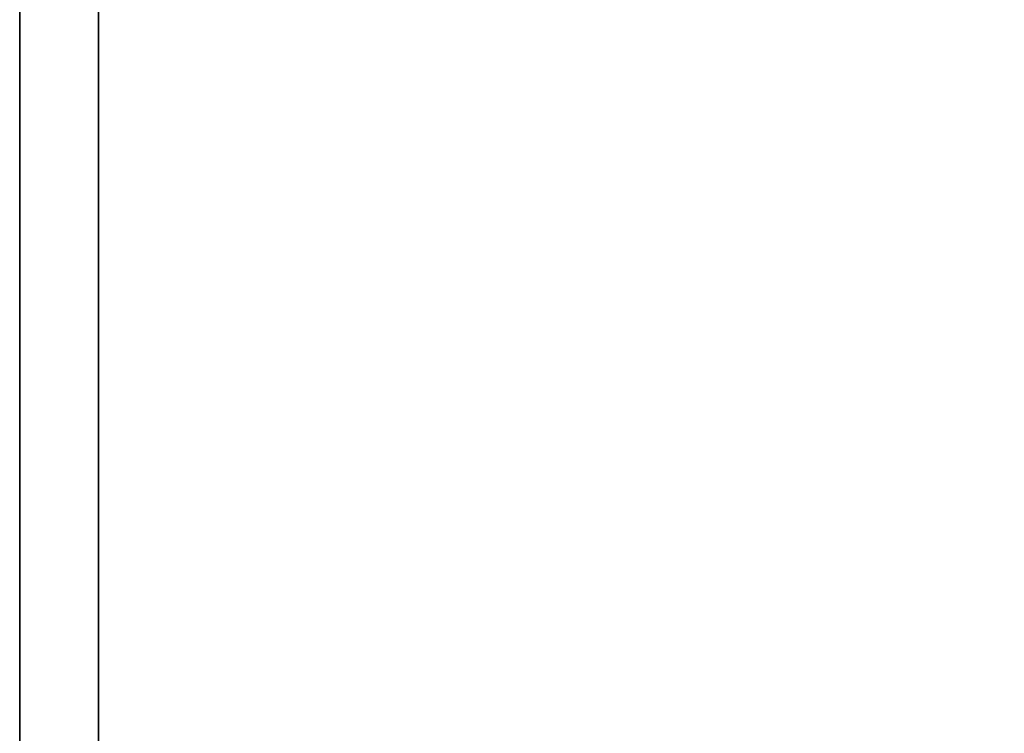
# Model space of a CAD drawing. Extents: x -1 to 451, y -651 to 1.
# Drawn here: x 0 to 225, y -488 to -325 of the extents above; entities that cross this region are included whole.
import ezdxf

# ---------------------------------------------------------------- set-up
doc = ezdxf.new("R2010")
doc.units = 0
for name, color, linetype in [('IQ_200_2D', 1, 'Continuous'), ('IQ_200_3D', 1, 'Continuous'), ('IQ_204_2D', 7, 'Continuous'), ('IQ_BROWN_3D', 22, 'Continuous')]:
    doc.layers.add(name, color=color, linetype=linetype)

msp = doc.modelspace()

# ---------------------------------------------------------------- linework, layer by layer
at = {"layer": 'IQ_200_2D'}
msp.add_line((0, -650), (0, 0), dxfattribs=at)
at = {"layer": 'IQ_204_2D'}
msp.add_line((18, -632), (18, -18), dxfattribs=at)

# ---------------------------------------------------------------- meshes
at = {"layer": 'IQ_200_3D'}
mesh = msp.add_polyface(dxfattribs=at)
corners = [(18, -18, 497), (18, -632, 497), (432, -632, 497), (432, -18, 497)]
mesh.append_faces([[corners[k] for k in face] for face in [(0, 1, 2, 3)]])
mesh = msp.add_polyface(dxfattribs=at)
corners = [(18, -18, 527), (18, -632, 527), (450, -632, 527), (450, -18, 527)]
mesh.append_faces([[corners[k] for k in face] for face in [(0, 1, 2, 3)]])
mesh = msp.add_polyface(dxfattribs=at)
corners = [(450, -632, 497), (18, -632, 497), (18, -18, 497), (450, -18, 497)]
mesh.append_faces([[corners[k] for k in face] for face in [(0, 1, 2, 3)]])
mesh = msp.add_polyface(dxfattribs=at)
corners = [(18, -18, 527), (18, -18, 497), (18, -632, 497), (18, -632, 527)]
mesh.append_faces([[corners[k] for k in face] for face in [(0, 1, 2, 3)]])
at = {"layer": 'IQ_BROWN_3D'}
mesh = msp.add_polyface(dxfattribs=at)
corners = [(0, -632, 896), (18, -632, 896), (18, -18, 896), (0, -18, 896)]
mesh.append_faces([[corners[k] for k in face] for face in [(0, 1, 2, 3)]])
mesh = msp.add_polyface(dxfattribs=at)
corners = [(18, -18, 179), (18, -632, 179), (0, -632, 179), (0, -18, 179)]
mesh.append_faces([[corners[k] for k in face] for face in [(0, 1, 2, 3)]])
mesh = msp.add_polyface(dxfattribs=at)
corners = [(0, -18, 896), (0, -18, 179), (0, -632, 179), (0, -632, 896)]
mesh.append_faces([[corners[k] for k in face] for face in [(0, 1, 2, 3)]])
mesh = msp.add_polyface(dxfattribs=at)
corners = [(432, -632, 179), (18, -632, 179), (18, -18, 179), (432, -18, 179)]
mesh.append_faces([[corners[k] for k in face] for face in [(0, 1, 2, 3)]])
mesh = msp.add_polyface(dxfattribs=at)
corners = [(18, -18, 497), (18, -18, 179), (18, -632, 179), (18, -632, 497)]
mesh.append_faces([[corners[k] for k in face] for face in [(0, 1, 2, 3)]])
mesh = msp.add_polyface(dxfattribs=at)
corners = [(18, -632, 896), (18, -632, 179), (18, -18, 179), (18, -18, 896)]
mesh.append_faces([[corners[k] for k in face] for face in [(0, 1, 2, 3)]])

doc.saveas('drawing.dxf')
